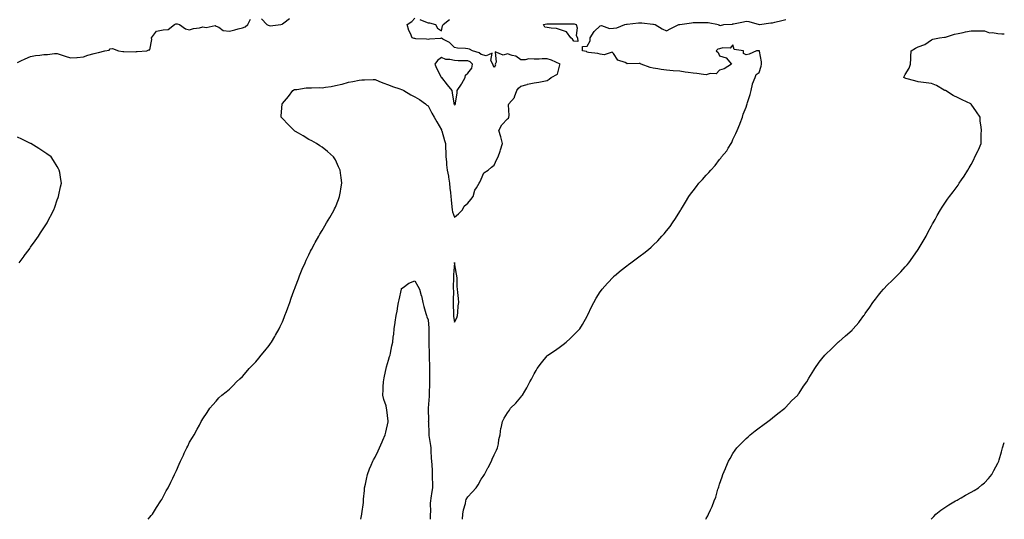
# Model space of a CAD drawing. Units: inches. Extents: x 907763 to 910403, y 7355978 to 7358618.
# Drawn here: x 909660 to 910403, y 7355978 to 7356356 of the extents above; entities that cross this region are included whole.
import ezdxf

# ---------------------------------------------------------------- set-up
doc = ezdxf.new("R2010")
doc.units = ezdxf.units.IN
doc.header["$MEASUREMENT"] = 0
doc.layers.add('Contour_90777355', color=7, linetype='Continuous', true_color=0x6be646)

msp = doc.modelspace()

# ---------------------------------------------------------------- linework, layer by layer
at = {"layer": 'Contour_90777355'}
for points in [[(909658.05, 7356323.29, 3379), (909660.57, 7356324.44, 3379), (909663.95, 7356326.02, 3379), (909668.05, 7356327.78, 3379), (909671.58, 7356328.39, 3379), (909674.92, 7356328.79, 3379), (909678.05, 7356329.29, 3379), (909680.8, 7356329.17, 3379), (909686.17, 7356330.05, 3379), (909688.05, 7356329.93, 3379), (909690.96, 7356329.01, 3379), (909694.19, 7356328.06, 3379), (909698.05, 7356326.78, 3379), (909702.92, 7356327.05, 3379), (909703.21, 7356327.08, 3379), (909708.05, 7356327.37, 3379), (909711.32, 7356328.65, 3379), (909716.01, 7356329.88, 3379), (909718.05, 7356330.55, 3379), (909719.14, 7356330.83, 3379), (909723.96, 7356331.92, 3379), (909727.38, 7356332.59, 3379), (909728.05, 7356333.41, 3379), (909729.88, 7356333.75, 3379), (909734.47, 7356331.92, 3379), (909737.63, 7356331.5, 3379), (909738.05, 7356331.46, 3379), (909738.48, 7356331.49, 3379), (909747.49, 7356331.36, 3379), (909748.05, 7356331.39, 3379), (909748.52, 7356331.45, 3379), (909755.68, 7356331.92, 3379), (909757.18, 7356332.79, 3379), (909758.05, 7356332.88, 3379), (909759.51, 7356340.46, 3379), (909759.17, 7356341.92, 3379), (909763.05, 7356346.92, 3379), (909768.05, 7356347.9, 3379), (909771.75, 7356348.22, 3379), (909776.65, 7356351.92, 3379), (909777.57, 7356352.4, 3379), (909778.05, 7356352.41, 3379), (909778.6, 7356352.46, 3379), (909780.4, 7356351.92, 3379), (909784.85, 7356348.72, 3379), (909788.05, 7356347.97, 3379), (909791.03, 7356348.94, 3379), (909795.61, 7356349.48, 3379), (909798.05, 7356350.05, 3379), (909800.42, 7356349.55, 3379), (909807.26, 7356351.13, 3379), (909808.05, 7356350.52, 3379), (909810.2, 7356349.77, 3379), (909813.38, 7356347.25, 3379), (909818.05, 7356346.94, 3379), (909822.15, 7356347.82, 3379), (909824.64, 7356348.51, 3379), (909828.05, 7356349.32, 3379), (909829.88, 7356350.1, 3379), (909831.98, 7356351.92, 3379), (909834.02, 7356355.95, 3379)], [(909756.77, 7355978, 3378), (909758.05, 7355979.55, 3378), (909759.09, 7355980.87, 3378), (909759.96, 7355981.92, 3378), (909763.05, 7355986.92, 3378), (909766.4, 7355991.92, 3378), (909766.95, 7355993.02, 3378), (909768.05, 7355995.01, 3378), (909770.42, 7355999.55, 3378), (909771.76, 7356001.92, 3378), (909773.77, 7356006.2, 3378), (909775.27, 7356009.14, 3378), (909776.68, 7356011.92, 3378), (909777.14, 7356012.83, 3378), (909778.05, 7356014.78, 3378), (909780.19, 7356019.78, 3378), (909781.14, 7356021.92, 3378), (909783.38, 7356026.59, 3378), (909784, 7356027.87, 3378), (909785.93, 7356031.92, 3378), (909786.63, 7356033.34, 3378), (909788.05, 7356036.22, 3378), (909790.12, 7356039.85, 3378), (909791.38, 7356041.92, 3378), (909793.72, 7356046.25, 3378), (909795.38, 7356049.25, 3378), (909796.86, 7356051.92, 3378), (909797.28, 7356052.69, 3378), (909798.05, 7356054.05, 3378), (909801.19, 7356058.78, 3378), (909803.32, 7356061.92, 3378), (909805.45, 7356064.52, 3378), (909808.05, 7356067.38, 3378), (909810.21, 7356069.76, 3378), (909812.36, 7356071.92, 3378), (909815.55, 7356074.42, 3378), (909818.05, 7356076.35, 3378), (909820.79, 7356079.18, 3378), (909823.42, 7356081.92, 3378), (909825.86, 7356084.11, 3378), (909828.05, 7356085.98, 3378), (909830.73, 7356089.25, 3378), (909833.05, 7356091.92, 3378), (909835.47, 7356094.51, 3378), (909838.05, 7356097.12, 3378), (909840.18, 7356099.78, 3378), (909841.95, 7356101.92, 3378), (909844.71, 7356105.26, 3378), (909848.05, 7356109.27, 3378), (909849.14, 7356110.83, 3378), (909849.87, 7356111.92, 3378), (909852.34, 7356116.2, 3378), (909852.86, 7356117.11, 3378), (909855.61, 7356121.92, 3378), (909856.38, 7356123.59, 3378), (909858.05, 7356127.21, 3378), (909859.45, 7356130.52, 3378), (909860.02, 7356131.92, 3378), (909861.17, 7356135.04, 3378), (909862.19, 7356137.78, 3378), (909863.67, 7356141.92, 3378), (909864.81, 7356145.16, 3378), (909866.79, 7356150.66, 3378), (909867.24, 7356151.92, 3378), (909867.46, 7356152.51, 3378), (909868.05, 7356154.02, 3378), (909870.16, 7356159.81, 3378), (909870.98, 7356161.92, 3378), (909873.05, 7356166.92, 3378), (909875.22, 7356171.92, 3378), (909876.12, 7356173.86, 3378), (909878.05, 7356177.84, 3378), (909879.38, 7356180.59, 3378), (909880.06, 7356181.92, 3378), (909882.31, 7356186.19, 3378), (909882.82, 7356187.15, 3378), (909885.51, 7356191.92, 3378), (909886.43, 7356193.54, 3378), (909888.05, 7356196.16, 3378), (909890.16, 7356199.81, 3378), (909891.44, 7356201.92, 3378), (909893.81, 7356206.16, 3378), (909895.8, 7356209.67, 3378), (909897.07, 7356211.92, 3378), (909897.38, 7356212.59, 3378), (909898.05, 7356213.98, 3378), (909900.38, 7356219.59, 3378), (909901.29, 7356221.92, 3378), (909901.93, 7356225.8, 3378), (909902.28, 7356227.68, 3378), (909902.93, 7356231.92, 3378), (909902.33, 7356236.2, 3378), (909902.12, 7356237.85, 3378), (909901.56, 7356241.92, 3378), (909900.5, 7356244.37, 3378), (909898.05, 7356249.61, 3378), (909897.16, 7356251.03, 3378), (909896.55, 7356251.92, 3378), (909892.14, 7356256, 3378), (909888.05, 7356259.16, 3378), (909886.45, 7356260.32, 3378), (909883.88, 7356261.92, 3378), (909880.18, 7356264.05, 3378), (909878.05, 7356265.09, 3378), (909873.87, 7356267.74, 3378), (909870.15, 7356269.82, 3378), (909868.05, 7356271.04, 3378), (909867.55, 7356271.42, 3378), (909866.86, 7356271.92, 3378), (909862.52, 7356276.39, 3378), (909858.05, 7356280.92, 3378), (909857.58, 7356281.45, 3378), (909857.14, 7356281.92, 3378), (909857.21, 7356282.76, 3378), (909857.84, 7356291.71, 3378), (909857.86, 7356291.92, 3378), (909857.96, 7356292.01, 3378), (909858.05, 7356292.12, 3378), (909862.6, 7356297.37, 3378), (909865.96, 7356301.92, 3378), (909867.31, 7356302.66, 3378), (909868.05, 7356302.85, 3378), (909869.02, 7356302.89, 3378), (909876.02, 7356303.95, 3378), (909878.05, 7356304.03, 3378), (909880.06, 7356303.93, 3378), (909885.74, 7356304.24, 3378), (909888.05, 7356304.14, 3378), (909890.69, 7356304.55, 3378), (909894.81, 7356305.16, 3378), (909898.05, 7356305.68, 3378), (909903.01, 7356306.88, 3378), (909903.08, 7356306.89, 3378), (909908.05, 7356308.38, 3378), (909911.23, 7356308.74, 3378), (909915.97, 7356309.84, 3378), (909918.05, 7356310.13, 3378), (909919.95, 7356310.02, 3378), (909926.55, 7356310.42, 3378), (909928.05, 7356310.31, 3378), (909930.81, 7356309.16, 3378), (909933.86, 7356307.73, 3378), (909938.05, 7356306.3, 3378), (909941.09, 7356304.96, 3378), (909946.69, 7356303.28, 3378), (909948.05, 7356302.78, 3378), (909948.63, 7356302.5, 3378), (909949.84, 7356301.92, 3378), (909954.93, 7356298.8, 3378), (909958.05, 7356297.29, 3378), (909961.48, 7356295.35, 3378), (909965.97, 7356291.92, 3378), (909967.17, 7356291.03, 3378), (909968.05, 7356290.41, 3378), (909970.96, 7356284.84, 3378), (909972.6, 7356281.92, 3378), (909974.59, 7356278.46, 3378), (909978.05, 7356272.35, 3378), (909978.19, 7356272.06, 3378), (909978.26, 7356271.92, 3378), (909978.34, 7356271.62, 3378), (909980.38, 7356264.26, 3378), (909981.1, 7356261.92, 3378), (909981.15, 7356258.82, 3378), (909981.47, 7356255.34, 3378), (909981.51, 7356251.92, 3378), (909981.92, 7356248.06, 3378), (909982.06, 7356245.93, 3378), (909982.51, 7356241.92, 3378), (909983.4, 7356237.27, 3378), (909983.46, 7356236.51, 3378), (909984.18, 7356231.92, 3378), (909984.47, 7356228.34, 3378), (909984.99, 7356224.97, 3378), (909985.27, 7356221.92, 3378), (909985.54, 7356219.41, 3378), (909985.94, 7356214.04, 3378), (909986.15, 7356211.92, 3378), (909986.48, 7356210.35, 3378), (909988.05, 7356206.21, 3378), (909991.05, 7356208.92, 3378), (909993.99, 7356211.92, 3378), (909995.39, 7356214.58, 3378), (909998.05, 7356216.81, 3378), (910000.38, 7356219.59, 3378), (910002.08, 7356221.92, 3378), (910003.29, 7356226.68, 3378), (910004.61, 7356228.48, 3378), (910006.58, 7356231.92, 3378), (910007.15, 7356232.83, 3378), (910008.05, 7356235.1, 3378), (910010.2, 7356239.77, 3378), (910013.28, 7356241.92, 3378), (910015.96, 7356244.01, 3378), (910018.05, 7356245.68, 3378), (910019.92, 7356250.05, 3378), (910020.84, 7356251.92, 3378), (910022.35, 7356256.22, 3378), (910022.73, 7356257.24, 3378), (910024.32, 7356261.92, 3378), (910023.04, 7356266.91, 3378), (910023.02, 7356266.95, 3378), (910021.53, 7356271.92, 3378), (910023.78, 7356276.19, 3378), (910028.05, 7356280.67, 3378), (910028.77, 7356281.2, 3378), (910028.94, 7356281.92, 3378), (910029.22, 7356283.09, 3378), (910028.71, 7356291.26, 3378), (910029.09, 7356291.92, 3378), (910033.31, 7356296.66, 3378), (910033.33, 7356297.2, 3378), (910034.91, 7356301.92, 3378), (910036.18, 7356303.79, 3378), (910038.05, 7356305.25, 3378), (910042.75, 7356306.62, 3378), (910043.19, 7356306.78, 3378), (910048.05, 7356307.9, 3378), (910051.6, 7356308.37, 3378), (910055.32, 7356309.19, 3378), (910058.05, 7356309.6, 3378), (910059.48, 7356310.49, 3378), (910060.84, 7356311.92, 3378), (910065.62, 7356314.35, 3378), (910067.42, 7356321.3, 3378), (910067.76, 7356321.92, 3378), (910061.2, 7356325.07, 3378), (910058.05, 7356325.86, 3378), (910054.1, 7356325.87, 3378), (910051.89, 7356325.77, 3378), (910048.05, 7356325.78, 3378), (910044.12, 7356325.85, 3378), (910041.33, 7356325.2, 3378), (910038.05, 7356325.3, 3378), (910034.19, 7356328.06, 3378), (910031.55, 7356328.42, 3378), (910028.05, 7356329.67, 3378), (910024.78, 7356328.65, 3378), (910018.8, 7356331.18, 3378), (910019.55, 7356323.42, 3378), (910018.67, 7356321.92, 3378), (910018.89, 7356321.08, 3378), (910018.05, 7356319.45, 3378), (910017.24, 7356321.11, 3378), (910016.88, 7356321.92, 3378), (910015.35, 7356324.62, 3378), (910016.43, 7356330.3, 3378), (910011.85, 7356328.12, 3378), (910008.05, 7356329.28, 3378), (910006.7, 7356330.57, 3378), (910001.57, 7356331.92, 3378), (909999.3, 7356333.17, 3378), (909998.05, 7356333.44, 3378), (909996.25, 7356333.72, 3378), (909990.24, 7356334.11, 3378), (909988.05, 7356334.54, 3378), (909984.33, 7356338.2, 3378), (909979.21, 7356340.76, 3378), (909978.05, 7356341.45, 3378), (909977.42, 7356341.29, 3378), (909969.05, 7356340.92, 3378), (909968.05, 7356340.48, 3378), (909966.96, 7356340.83, 3378), (909958.79, 7356341.18, 3378), (909958.05, 7356341.34, 3378), (909957.51, 7356341.38, 3378), (909956.15, 7356341.92, 3378), (909954.8, 7356345.17, 3378), (909953.6, 7356347.47, 3378), (909952.29, 7356351.92, 3378), (909955.78, 7356354.19, 3378), (909958.05, 7356356.78, 3378)], [(909842.3, 7356356.17, 3379), (909846.3, 7356351.92, 3379), (909847.42, 7356351.29, 3379), (909848.05, 7356351.21, 3379), (909848.96, 7356351.01, 3379), (909856.98, 7356351.92, 3379), (909857.84, 7356352.13, 3379), (909858.05, 7356352.31, 3379), (909859.25, 7356353.12, 3379), (909863.44, 7356356.53, 3379)], [(909961.72, 7356355.59, 3378), (909965.98, 7356353.99, 3378), (909968.05, 7356353.26, 3378), (909969.21, 7356353.08, 3378), (909973.63, 7356351.92, 3378), (909975.27, 7356349.14, 3378), (909978.05, 7356347.09, 3378), (909979, 7356350.97, 3378), (909979.32, 7356351.92, 3378), (909984.25, 7356355.72, 3378)], [(909994.02, 7355978, 3377), (909994.3, 7355981.92, 3377), (909994.88, 7355985.09, 3377), (909996.21, 7355990.08, 3377), (909996.6, 7355991.92, 3377), (909996.91, 7355993.06, 3377), (909998.05, 7355995.12, 3377), (910001.44, 7355998.53, 3377), (910004.36, 7356001.92, 3377), (910005.95, 7356004.02, 3377), (910008.05, 7356008.23, 3377), (910009.66, 7356010.31, 3377), (910010.73, 7356011.92, 3377), (910013.14, 7356016.82, 3377), (910013.41, 7356017.28, 3377), (910015.98, 7356021.92, 3377), (910016.53, 7356023.44, 3377), (910018.05, 7356026.82, 3377), (910019.71, 7356030.26, 3377), (910020.48, 7356031.92, 3377), (910021.07, 7356034.94, 3377), (910021.55, 7356038.42, 3377), (910022.34, 7356041.92, 3377), (910023.08, 7356046.89, 3377), (910023.11, 7356046.98, 3377), (910024.11, 7356051.92, 3377), (910025.54, 7356054.43, 3377), (910028.05, 7356058.51, 3377), (910029.39, 7356060.58, 3377), (910030.26, 7356061.92, 3377), (910034.25, 7356065.72, 3377), (910038.05, 7356070.34, 3377), (910038.75, 7356071.22, 3377), (910039.22, 7356071.92, 3377), (910040.95, 7356074.82, 3377), (910042.58, 7356077.39, 3377), (910044.91, 7356081.92, 3377), (910046.03, 7356083.94, 3377), (910048.05, 7356088.01, 3377), (910049.55, 7356090.42, 3377), (910050.49, 7356091.92, 3377), (910053.75, 7356096.22, 3377), (910058.05, 7356101.5, 3377), (910058.28, 7356101.69, 3377), (910058.56, 7356101.92, 3377), (910064.18, 7356105.79, 3377), (910068.05, 7356108.65, 3377), (910069.9, 7356110.07, 3377), (910072.27, 7356111.92, 3377), (910075.3, 7356114.67, 3377), (910078.05, 7356117.33, 3377), (910080.38, 7356119.59, 3377), (910082.6, 7356121.92, 3377), (910084.65, 7356125.32, 3377), (910088.05, 7356131.45, 3377), (910088.23, 7356131.74, 3377), (910088.33, 7356131.92, 3377), (910088.58, 7356132.45, 3377), (910091.38, 7356138.59, 3377), (910093.05, 7356141.92, 3377), (910094.94, 7356145.03, 3377), (910098.05, 7356149.92, 3377), (910098.83, 7356151.14, 3377), (910099.35, 7356151.92, 3377), (910103.53, 7356156.44, 3377), (910108.05, 7356161.32, 3377), (910108.34, 7356161.63, 3377), (910108.64, 7356161.92, 3377), (910113.82, 7356166.16, 3377), (910118.05, 7356169.58, 3377), (910119.35, 7356170.62, 3377), (910121.11, 7356171.92, 3377), (910125.13, 7356174.84, 3377), (910128.05, 7356177, 3377), (910130.89, 7356179.08, 3377), (910134.43, 7356181.92, 3377), (910136.38, 7356183.59, 3377), (910138.05, 7356185.1, 3377), (910141.46, 7356188.51, 3377), (910144.57, 7356191.92, 3377), (910146.21, 7356193.76, 3377), (910148.05, 7356195.88, 3377), (910150.7, 7356199.27, 3377), (910152.58, 7356201.92, 3377), (910154.71, 7356205.25, 3377), (910158.05, 7356210.51, 3377), (910158.57, 7356211.4, 3377), (910158.86, 7356211.92, 3377), (910160.07, 7356213.94, 3377), (910162.3, 7356217.66, 3377), (910164.89, 7356221.92, 3377), (910166.22, 7356223.75, 3377), (910168.05, 7356226.17, 3377), (910170.57, 7356229.4, 3377), (910172.47, 7356231.92, 3377), (910175.19, 7356234.78, 3377), (910178.05, 7356238.01, 3377), (910179.91, 7356240.06, 3377), (910181.39, 7356241.92, 3377), (910184.62, 7356245.35, 3377), (910188.05, 7356249.77, 3377), (910189.01, 7356250.96, 3377), (910189.59, 7356251.92, 3377), (910193.43, 7356256.54, 3377), (910194.61, 7356258.48, 3377), (910196.84, 7356261.92, 3377), (910197.21, 7356262.75, 3377), (910198.05, 7356265.09, 3377), (910200.34, 7356269.63, 3377), (910201.36, 7356271.92, 3377), (910203.27, 7356276.7, 3377), (910203.54, 7356277.41, 3377), (910205.28, 7356281.92, 3377), (910205.78, 7356284.19, 3377), (910208.05, 7356289.33, 3377), (910208.66, 7356291.31, 3377), (910208.8, 7356291.92, 3377), (910209.12, 7356292.99, 3377), (910211.04, 7356298.93, 3377), (910211.89, 7356301.92, 3377), (910212.9, 7356306.77, 3377), (910212.86, 7356307.11, 3377), (910215.03, 7356311.92, 3377), (910215.76, 7356314.21, 3377), (910218.05, 7356315.67, 3377), (910219.51, 7356320.46, 3377), (910219.76, 7356321.92, 3377), (910219.73, 7356323.6, 3377), (910218.32, 7356331.65, 3377), (910218.31, 7356331.92, 3377), (910218.09, 7356331.96, 3377), (910218.05, 7356332, 3377), (910217.99, 7356331.98, 3377), (910215.92, 7356331.92, 3377), (910210.52, 7356329.45, 3377), (910208.05, 7356329.1, 3377), (910206.14, 7356330.01, 3377), (910206.04, 7356331.92, 3377), (910199.17, 7356333.04, 3377), (910198.05, 7356336.41, 3377), (910196.04, 7356333.93, 3377), (910190.42, 7356334.29, 3377), (910188.05, 7356333.52, 3377), (910186.71, 7356333.26, 3377), (910185.59, 7356331.92, 3377), (910186.95, 7356330.82, 3377), (910188.05, 7356328.31, 3377), (910192.94, 7356326.81, 3377), (910197.07, 7356321.92, 3377), (910191.5, 7356318.47, 3377), (910188.05, 7356317.34, 3377), (910185.4, 7356314.57, 3377), (910180.94, 7356314.81, 3377), (910178.05, 7356313.9, 3377), (910175.91, 7356314.07, 3377), (910170.96, 7356314.84, 3377), (910168.05, 7356315.03, 3377), (910164.37, 7356315.6, 3377), (910162.1, 7356315.97, 3377), (910158.05, 7356316.58, 3377), (910153.03, 7356316.94, 3377), (910148.05, 7356317.29, 3377), (910144.01, 7356317.88, 3377), (910141.57, 7356318.4, 3377), (910138.05, 7356318.98, 3377), (910135.62, 7356319.49, 3377), (910129.01, 7356321.92, 3377), (910128.42, 7356322.28, 3377), (910128.05, 7356322.37, 3377), (910127.45, 7356322.52, 3377), (910118.41, 7356322.27, 3377), (910118.05, 7356322.45, 3377), (910116.85, 7356323.12, 3377), (910111.17, 7356325.04, 3377), (910108.05, 7356330.06, 3377), (910107.11, 7356330.98, 3377), (910101.01, 7356328.96, 3377), (910098.05, 7356329.55, 3377), (910096.07, 7356329.94, 3377), (910089.14, 7356330.83, 3377), (910088.05, 7356331.02, 3377), (910087.53, 7356331.4, 3377), (910084.61, 7356331.92, 3377), (910084.68, 7356335.29, 3377), (910088.05, 7356335.61, 3377), (910090.43, 7356339.54, 3377), (910090.31, 7356341.92, 3377), (910093.41, 7356346.56, 3377), (910098.05, 7356350.98, 3377), (910098.87, 7356351.1, 3377), (910105.09, 7356348.95, 3377), (910108.05, 7356349.13, 3377), (910110.61, 7356349.36, 3377), (910116.54, 7356351.92, 3377), (910117.82, 7356352.15, 3377), (910118.05, 7356352.19, 3377), (910118.33, 7356352.2, 3377), (910126.76, 7356353.21, 3377), (910128.05, 7356353.25, 3377), (910129.29, 7356353.16, 3377), (910137.8, 7356352.17, 3377), (910138.05, 7356352.15, 3377), (910138.26, 7356352.13, 3377), (910139.49, 7356351.92, 3377), (910144.8, 7356348.67, 3377), (910148.05, 7356347.19, 3377), (910151.18, 7356348.78, 3377), (910157.44, 7356351.92, 3377), (910157.98, 7356352, 3377), (910158.05, 7356351.99, 3377), (910158.14, 7356352.01, 3377), (910166.78, 7356353.19, 3377), (910168.05, 7356353.37, 3377), (910169.64, 7356353.51, 3377), (910176.62, 7356353.35, 3377), (910178.05, 7356353.51, 3377), (910179.49, 7356353.36, 3377), (910187.32, 7356351.92, 3377), (910187.6, 7356351.47, 3377), (910188.05, 7356351.36, 3377), (910188.85, 7356351.12, 3377), (910191.26, 7356351.92, 3377), (910197.72, 7356352.25, 3377), (910198.05, 7356352.32, 3377), (910198.56, 7356352.43, 3377), (910206.01, 7356353.96, 3377), (910208.05, 7356354.41, 3377), (910210.26, 7356354.13, 3377), (910217.98, 7356352, 3377), (910218.05, 7356351.98, 3377), (910218.11, 7356351.98, 3377), (910226.82, 7356353.15, 3377), (910228.05, 7356353.17, 3377), (910229.74, 7356353.61, 3377), (910235.01, 7356354.96, 3377), (910238.05, 7356355.74, 3377)], [(910177.7, 7355978, 3376), (910178.05, 7355978.59, 3376), (910179.22, 7355980.75, 3376), (910179.82, 7355981.92, 3376), (910181.19, 7355985.06, 3376), (910182.36, 7355987.61, 3376), (910184.09, 7355991.92, 3376), (910185.17, 7355994.8, 3376), (910186.83, 7356000.71, 3376), (910187.23, 7356001.92, 3376), (910187.45, 7356002.52, 3376), (910188.05, 7356004.5, 3376), (910189.95, 7356010.02, 3376), (910190.55, 7356011.92, 3376), (910192.44, 7356016.31, 3376), (910192.81, 7356017.16, 3376), (910194.78, 7356021.92, 3376), (910195.97, 7356024, 3376), (910198.05, 7356027.63, 3376), (910199.83, 7356030.14, 3376), (910201.16, 7356031.92, 3376), (910204.5, 7356035.47, 3376), (910208.05, 7356039.09, 3376), (910209.54, 7356040.43, 3376), (910211.25, 7356041.92, 3376), (910215.06, 7356044.92, 3376), (910218.05, 7356047.23, 3376), (910220.76, 7356049.21, 3376), (910224.53, 7356051.92, 3376), (910226.5, 7356053.47, 3376), (910228.05, 7356054.67, 3376), (910232.08, 7356057.89, 3376), (910237.24, 7356061.92, 3376), (910237.64, 7356062.33, 3376), (910238.05, 7356062.77, 3376), (910242.47, 7356067.49, 3376), (910247.05, 7356071.92, 3376), (910247.46, 7356072.51, 3376), (910248.05, 7356073.33, 3376), (910251.47, 7356078.5, 3376), (910253.84, 7356081.92, 3376), (910255.38, 7356084.59, 3376), (910258.05, 7356088.64, 3376), (910259.28, 7356090.69, 3376), (910260.05, 7356091.92, 3376), (910263.32, 7356096.65, 3376), (910265.3, 7356099.17, 3376), (910267.42, 7356101.92, 3376), (910267.73, 7356102.23, 3376), (910268.05, 7356102.52, 3376), (910272.83, 7356107.14, 3376), (910277.71, 7356111.92, 3376), (910277.89, 7356112.08, 3376), (910278.05, 7356112.23, 3376), (910280.55, 7356114.42, 3376), (910283.21, 7356116.76, 3376), (910288.05, 7356120.96, 3376), (910288.53, 7356121.44, 3376), (910288.96, 7356121.92, 3376), (910293.15, 7356126.82, 3376), (910293.67, 7356127.55, 3376), (910296.88, 7356131.92, 3376), (910297.4, 7356132.57, 3376), (910298.05, 7356133.48, 3376), (910301.55, 7356138.42, 3376), (910303.77, 7356141.92, 3376), (910305.68, 7356144.29, 3376), (910308.05, 7356147.33, 3376), (910310.13, 7356149.83, 3376), (910311.81, 7356151.92, 3376), (910314.88, 7356155.09, 3376), (910318.05, 7356158.28, 3376), (910319.92, 7356160.05, 3376), (910321.78, 7356161.92, 3376), (910324.86, 7356165.11, 3376), (910328.05, 7356168.75, 3376), (910329.55, 7356170.42, 3376), (910330.81, 7356171.92, 3376), (910333.93, 7356176.04, 3376), (910338.05, 7356181.92, 3376), (910341.78, 7356188.19, 3376), (910344, 7356191.92, 3376), (910345.34, 7356194.62, 3376), (910348.05, 7356199.86, 3376), (910348.79, 7356201.18, 3376), (910349.23, 7356201.92, 3376), (910350.76, 7356204.63, 3376), (910352.4, 7356207.57, 3376), (910354.96, 7356211.92, 3376), (910356.13, 7356213.84, 3376), (910358.05, 7356216.92, 3376), (910360.14, 7356219.83, 3376), (910361.6, 7356221.92, 3376), (910364.39, 7356225.58, 3376), (910368.05, 7356230.62, 3376), (910368.56, 7356231.41, 3376), (910368.87, 7356231.92, 3376), (910370.62, 7356234.49, 3376), (910372.6, 7356237.37, 3376), (910375.58, 7356241.92, 3376), (910376.5, 7356243.47, 3376), (910378.05, 7356246.16, 3376), (910379.96, 7356250.01, 3376), (910380.85, 7356251.92, 3376), (910383.2, 7356256.77, 3376), (910383.4, 7356257.27, 3376), (910385.42, 7356261.92, 3376), (910385.58, 7356264.39, 3376), (910385.52, 7356269.39, 3376), (910385.67, 7356271.92, 3376), (910385.47, 7356274.5, 3376), (910384.88, 7356278.75, 3376), (910384.66, 7356281.92, 3376), (910381.97, 7356285.84, 3376), (910378.05, 7356291.66, 3376), (910377.92, 7356291.79, 3376), (910377.81, 7356291.92, 3376), (910371.22, 7356295.09, 3376), (910368.05, 7356296.46, 3376), (910364.48, 7356298.35, 3376), (910358.52, 7356301.92, 3376), (910358.21, 7356302.07, 3376), (910358.05, 7356302.14, 3376), (910357.59, 7356302.38, 3376), (910351.92, 7356305.79, 3376), (910348.05, 7356307.24, 3376), (910343.91, 7356307.78, 3376), (910341.9, 7356308.07, 3376), (910338.05, 7356308.58, 3376), (910335.41, 7356309.28, 3376), (910328.78, 7356311.19, 3376), (910328.05, 7356311.39, 3376), (910327.69, 7356311.56, 3376), (910327.21, 7356311.92, 3376), (910327.3, 7356312.67, 3376), (910328.05, 7356314.17, 3376), (910331.06, 7356318.91, 3376), (910332.13, 7356321.92, 3376), (910332.36, 7356326.23, 3376), (910332.38, 7356327.6, 3376), (910332.64, 7356331.92, 3376), (910335.85, 7356334.12, 3376), (910338.05, 7356334.99, 3376), (910342.96, 7356336.83, 3376), (910343.11, 7356336.86, 3376), (910348.05, 7356340.29, 3376), (910349.04, 7356340.93, 3376), (910354.1, 7356341.92, 3376), (910357.77, 7356342.21, 3376), (910358.05, 7356342.25, 3376), (910358.49, 7356342.36, 3376), (910365.48, 7356344.49, 3376), (910368.05, 7356345.08, 3376), (910372.05, 7356345.92, 3376), (910373.68, 7356346.29, 3376), (910378.05, 7356347.17, 3376), (910382.78, 7356347.19, 3376), (910383.3, 7356347.17, 3376), (910388.05, 7356347.2, 3376), (910391.79, 7356345.66, 3376), (910394.12, 7356345.85, 3376), (910398.05, 7356345.07, 3376), (910401.1, 7356344.97, 3376), (910403, 7356344.96, 3376)], [(909659.28, 7356171.92, 3379), (909663.07, 7356176.9, 3379), (909663.22, 7356177.09, 3379), (909666.84, 7356181.92, 3379), (909667.35, 7356182.62, 3379), (909668.05, 7356183.59, 3379), (909671.52, 7356188.46, 3379), (909673.96, 7356191.92, 3379), (909675.54, 7356194.43, 3379), (909678.05, 7356198.3, 3379), (909679.47, 7356200.5, 3379), (909680.39, 7356201.92, 3379), (909682.87, 7356206.74, 3379), (909682.99, 7356206.98, 3379), (909685.61, 7356211.92, 3379), (909686.21, 7356213.76, 3379), (909688.05, 7356219.29, 3379), (909688.71, 7356221.26, 3379), (909688.94, 7356221.92, 3379), (909689.23, 7356223.1, 3379), (909690.61, 7356229.36, 3379), (909691.23, 7356231.92, 3379), (909690.84, 7356234.71, 3379), (909689.98, 7356239.99, 3379), (909689.69, 7356241.92, 3379), (909689.08, 7356242.95, 3379), (909688.05, 7356244.64, 3379), (909685.26, 7356249.13, 3379), (909683.5, 7356251.92, 3379), (909680.31, 7356254.18, 3379), (909678.05, 7356255.73, 3379), (909674.27, 7356258.14, 3379), (909668.22, 7356261.92, 3379), (909668.11, 7356261.98, 3379), (909668.05, 7356262.01, 3379), (909667.89, 7356262.08, 3379), (909661.34, 7356265.21, 3379), (909658.05, 7356266.7, 3379)], [(909917.31, 7355978, 3377), (909918.02, 7355981.89, 3377), (909918.03, 7355981.92, 3377), (909918.03, 7355981.94, 3377), (909918.05, 7355982.05, 3377), (909919.22, 7355990.75, 3377), (909919.25, 7355991.92, 3377), (909919.31, 7355993.18, 3377), (909920.08, 7355999.89, 3377), (909920.17, 7356001.92, 3377), (909920.79, 7356004.66, 3377), (909921.51, 7356008.46, 3377), (909922.37, 7356011.92, 3377), (909923.78, 7356016.19, 3377), (909925.14, 7356019.01, 3377), (909926.36, 7356021.92, 3377), (909926.9, 7356023.07, 3377), (909928.05, 7356024.91, 3377), (909930.29, 7356029.68, 3377), (909931.48, 7356031.92, 3377), (909933.4, 7356036.57, 3377), (909933.92, 7356037.79, 3377), (909935.65, 7356041.92, 3377), (909936.11, 7356043.86, 3377), (909937.87, 7356051.74, 3377), (909937.91, 7356051.92, 3377), (909937.91, 7356052.06, 3377), (909936.81, 7356060.68, 3377), (909936.77, 7356061.92, 3377), (909936.32, 7356063.65, 3377), (909934.72, 7356068.59, 3377), (909933.99, 7356071.92, 3377), (909934.09, 7356075.89, 3377), (909934.21, 7356078.07, 3377), (909934.29, 7356081.92, 3377), (909934.94, 7356085.02, 3377), (909935.91, 7356089.78, 3377), (909936.35, 7356091.92, 3377), (909936.65, 7356093.32, 3377), (909938.05, 7356098.36, 3377), (909939.01, 7356100.96, 3377), (909939.32, 7356101.92, 3377), (909939.71, 7356103.59, 3377), (909940.76, 7356109.21, 3377), (909941.47, 7356111.92, 3377), (909941.76, 7356115.63, 3377), (909942.13, 7356117.85, 3377), (909942.42, 7356121.92, 3377), (909943.19, 7356126.78, 3377), (909943.23, 7356127.1, 3377), (909943.96, 7356131.92, 3377), (909944.63, 7356135.34, 3377), (909945.26, 7356139.13, 3377), (909945.78, 7356141.92, 3377), (909946.19, 7356143.78, 3377), (909947.94, 7356151.81, 3377), (909947.96, 7356151.92, 3377), (909947.98, 7356151.99, 3377), (909948.05, 7356152.31, 3377), (909949.2, 7356153.07, 3377), (909953.6, 7356156.37, 3377), (909958.05, 7356158.15, 3377), (909960.38, 7356154.25, 3377), (909961.61, 7356151.92, 3377), (909962.93, 7356147.04, 3377), (909962.99, 7356146.85, 3377), (909964.2, 7356141.92, 3377), (909964.91, 7356138.78, 3377), (909966.38, 7356133.59, 3377), (909966.8, 7356131.92, 3377), (909967.03, 7356130.9, 3377), (909968.05, 7356128.65, 3377), (909968.66, 7356122.53, 3377), (909968.63, 7356121.92, 3377), (909968.62, 7356121.35, 3377), (909968.69, 7356112.56, 3377), (909968.68, 7356111.92, 3377), (909968.7, 7356111.26, 3377), (909968.91, 7356102.78, 3377), (909968.95, 7356101.92, 3377), (909968.97, 7356101, 3377), (909969.1, 7356092.97, 3377), (909969.13, 7356091.92, 3377), (909969.12, 7356090.85, 3377), (909969.11, 7356082.99, 3377), (909969.1, 7356081.92, 3377), (909969.08, 7356080.89, 3377), (909968.88, 7356072.75, 3377), (909968.86, 7356071.92, 3377), (909968.8, 7356071.17, 3377), (909968.08, 7356061.95, 3377), (909968.08, 7356061.92, 3377), (909968.08, 7356061.89, 3377), (909968.24, 7356052.1, 3377), (909968.23, 7356051.92, 3377), (909968.24, 7356051.73, 3377), (909968.61, 7356042.48, 3377), (909968.66, 7356041.92, 3377), (909968.73, 7356041.24, 3377), (909969.87, 7356033.74, 3377), (909970.03, 7356031.92, 3377), (909970.22, 7356029.74, 3377), (909970.41, 7356024.28, 3377), (909970.65, 7356021.92, 3377), (909970.82, 7356019.15, 3377), (909971, 7356014.87, 3377), (909971.18, 7356011.92, 3377), (909971.17, 7356008.8, 3377), (909971.38, 7356005.26, 3377), (909971.37, 7356001.92, 3377), (909970.99, 7355998.97, 3377), (909970.08, 7355993.94, 3377), (909969.79, 7355991.92, 3377), (909969.71, 7355990.26, 3377), (909969.81, 7355983.68, 3377), (909969.74, 7355981.92, 3377), (909969.66, 7355980.31, 3377), (909969.63, 7355978, 3377)], [(910347.78, 7355978, 3375), (910348.05, 7355978.29, 3375), (910349.74, 7355980.23, 3375), (910351.42, 7355981.92, 3375), (910355.14, 7355984.83, 3375), (910358.05, 7355986.82, 3375), (910361.12, 7355988.85, 3375), (910366.24, 7355991.92, 3375), (910367.4, 7355992.57, 3375), (910368.05, 7355992.9, 3375), (910370.31, 7355994.18, 3375), (910373.8, 7355996.17, 3375), (910378.05, 7355998.48, 3375), (910380.17, 7355999.8, 3375), (910383.48, 7356001.92, 3375), (910386.03, 7356003.94, 3375), (910388.05, 7356005.67, 3375), (910391.06, 7356008.91, 3375), (910393.66, 7356011.92, 3375), (910395.2, 7356014.77, 3375), (910398.05, 7356020.33, 3375), (910398.54, 7356021.43, 3375), (910398.75, 7356021.92, 3375), (910399.04, 7356022.91, 3375), (910400.85, 7356029.12, 3375), (910401.7, 7356031.92, 3375), (910403, 7356036.1, 3375)]]:
    msp.add_polyline3d(points, dxfattribs=at)
for points in [[(910078.05, 7356339.27, 3377), (910077.04, 7356340.92, 3377), (910075.76, 7356341.92, 3377), (910072.48, 7356346.35, 3377), (910068.05, 7356347.81, 3377), (910065.06, 7356348.93, 3377), (910060.92, 7356349.05, 3377), (910058.05, 7356349.7, 3377), (910056.11, 7356349.98, 3377), (910055.08, 7356351.92, 3377), (910057.61, 7356352.36, 3377), (910058.05, 7356352.38, 3377), (910058.54, 7356352.41, 3377), (910067.51, 7356352.46, 3377), (910068.05, 7356352.5, 3377), (910068.58, 7356352.45, 3377), (910077.64, 7356352.33, 3377), (910078.05, 7356352.3, 3377), (910078.42, 7356352.29, 3377), (910079.89, 7356351.92, 3377), (910080.47, 7356349.5, 3377), (910079.79, 7356343.66, 3377), (910080.92, 7356341.92, 3377), (910080.98, 7356338.99, 3377)], [(909988.05, 7356291.22, 3379), (909988.46, 7356291.51, 3379), (909988.67, 7356291.92, 3379), (909988.73, 7356292.6, 3379), (909989.92, 7356300.05, 3379), (909990.08, 7356301.92, 3379), (909993.18, 7356306.79, 3379), (909993.5, 7356307.37, 3379), (909996.08, 7356311.92, 3379), (909996.35, 7356313.62, 3379), (909998.05, 7356315, 3379), (910001.08, 7356318.89, 3379), (910001.46, 7356321.92, 3379), (909999.73, 7356323.6, 3379), (909998.05, 7356324.37, 3379), (909995.55, 7356324.42, 3379), (909990.64, 7356324.52, 3379), (909988.05, 7356324.57, 3379), (909984.56, 7356325.41, 3379), (909981.56, 7356325.43, 3379), (909978.05, 7356327.03, 3379), (909975.2, 7356324.77, 3379), (909973.17, 7356321.92, 3379), (909974.63, 7356318.5, 3379), (909977.97, 7356312, 3379), (909978.01, 7356311.92, 3379), (909978.05, 7356311.86, 3379), (909982.48, 7356306.36, 3379), (909985.89, 7356301.92, 3379), (909986.31, 7356300.18, 3379), (909987.43, 7356292.54, 3379), (909987.56, 7356291.92, 3379), (909987.72, 7356291.6, 3379)], [(909988.05, 7356126.88, 3378), (909989.64, 7356130.33, 3378), (909990.2, 7356131.92, 3378), (909990.53, 7356134.4, 3378), (909990.77, 7356139.2, 3378), (909991.21, 7356141.92, 3378), (909990.93, 7356144.8, 3378), (909990.57, 7356149.4, 3378), (909990.33, 7356151.92, 3378), (909990.05, 7356153.91, 3378), (909989.87, 7356160.1, 3378), (909989.66, 7356161.92, 3378), (909989.46, 7356163.33, 3378), (909988.08, 7356171.88, 3378), (909988.07, 7356171.94, 3378), (909988.05, 7356171.99, 3378), (909988.03, 7356171.92, 3378), (909988.03, 7356171.9, 3378), (909987.21, 7356162.76, 3378), (909987.17, 7356161.92, 3378), (909987.18, 7356161.05, 3378), (909987.06, 7356152.91, 3378), (909987.07, 7356151.92, 3378), (909987.16, 7356151.02, 3378), (909986.92, 7356143.05, 3378), (909987.01, 7356141.92, 3378), (909987.1, 7356140.98, 3378), (909987.24, 7356132.73, 3378), (909987.31, 7356131.92, 3378), (909987.32, 7356131.19, 3378)]]:
    msp.add_polyline3d(points, close=True, dxfattribs=at)

doc.saveas('drawing.dxf')
